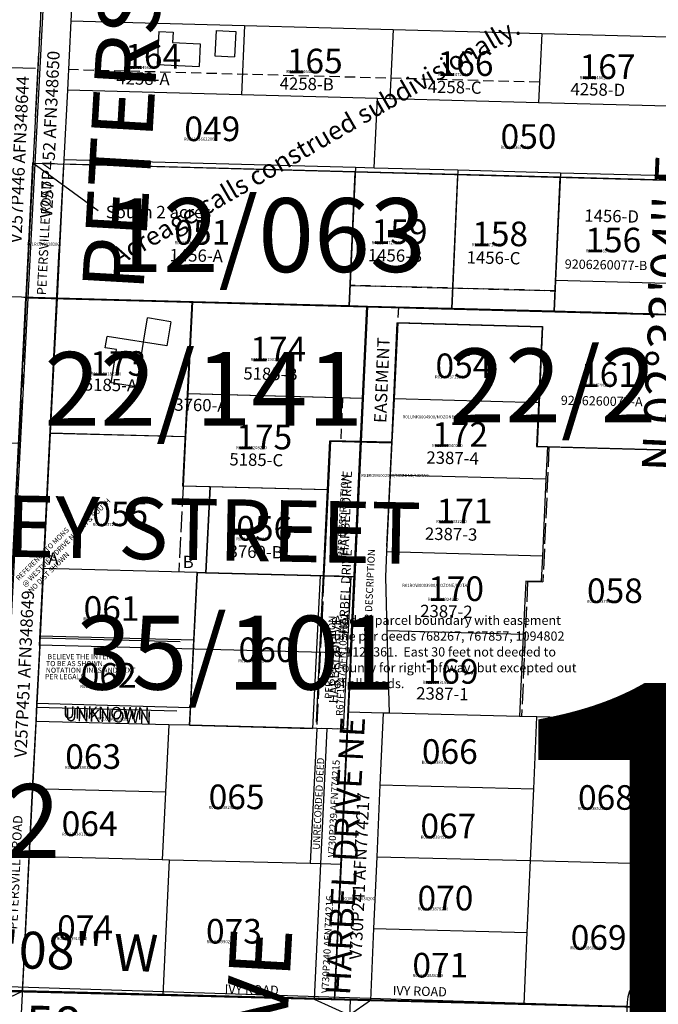
# Model space of a CAD drawing. Extents: x 1197188 to 1203288, y 219734 to 226929.
# Drawn here: x 1199376 to 1199999, y 223694 to 224655 of the extents above; entities that cross this region are included whole.
import ezdxf
from ezdxf.enums import TextEntityAlignment as Align

# ---------------------------------------------------------------- set-up
doc = ezdxf.new("R2010")
doc.units = 0
doc.header["$LTSCALE"] = 50
doc.header["$MEASUREMENT"] = 0
for name, pattern in [('CENTER', [2, 1.25, -0.25, 0.25, -0.25]), ('EASEMENT', [0.30000000000000004, 0.2, -0.1]), ('PLAT-LINE', [0.5, 0.4, -0.1])]:
    doc.linetypes.add(name, pattern=pattern)
for name, color, linetype in [('02-084', 4, 'CONTINUOUS'), ('03-024', 22, 'CONTINUOUS'), ('06-072', 22, 'CONTINUOUS'), ('06-108', 8, 'CONTINUOUS'), ('12-063', 7, 'CONTINUOUS'), ('22-141', 4, 'CONTINUOUS'), ('22-214', 4, 'CONTINUOUS'), ('35-101', 11, 'CONTINUOUS'), ('3972', 7, 'CONTINUOUS'), ('3984', 7, 'CONTINUOUS'), ('AREA', 7, 'CONTINUOUS'), ('BIG-NAME', 15, 'CONTINUOUS'), ('EASEMENT', 15, 'EASEMENT'), ('EASEMENT-TEXT', 15, 'CONTINUOUS'), ('FND_MONUMENTS', 7, 'CONTINUOUS'), ('FOOTPRINT', 15, 'CONTINUOUS'), ('NOTATION', 3, 'CONTINUOUS'), ('PARCEL-ID', 7, 'CONTINUOUS'), ('PLAT-BOUNDARY', 8, 'CONTINUOUS'), ('PLAT-LINE', 4, 'PLAT-LINE'), ('PROC-NO', 4, 'CONTINUOUS'), ('ROAD-NAME', 3, 'CONTINUOUS'), ('ROW', 3, 'CONTINUOUS'), ('ROW-CL', 11, 'CENTER'), ('ROW-TEXT', 7, 'CONTINUOUS'), ('SECTION-NO', 2, 'CONTINUOUS'), ('SHORT-PLAT', 9, 'CONTINUOUS'), ('SUB', 4, 'CONTINUOUS'), ('SUB-TEXT', 7, 'CONTINUOUS'), ('SURVEY', 7, 'CONTINUOUS'), ('SURVEY-VOL-PG', 7, 'CONTINUOUS'), ('TAX-LOT', 2, 'CONTINUOUS'), ('TEMPSUB', 8, 'CONTINUOUS'), ('TIC', 7, 'CONTINUOUS')]:
    doc.layers.add(name, color=color, linetype=linetype)
doc.styles.add('L0', font='simplex', dxfattribs={"oblique": 15})

# ---------------------------------------------------------------- blocks, each defined once
blk = doc.blocks.new('02084')
at = {"layer": '02-084'}
for p, q in [((-228.9141613659212, 2460.950466932327), (-222.1556786523779, 2650.741848953981)), ((-222.1556786523779, 2650.741848953981), (97.65722827967329, 2645.047823436229))]:
    blk.add_line(p, q, dxfattribs=at)
blk = doc.blocks.new('03024')
at = {"layer": '03-024'}
blk.add_line((0, 0), (-2678.827402564011, 66.39178994539907), dxfattribs=at)
blk = doc.blocks.new('06072')
at = {"layer": '06-072'}
for p, q in [((-505.5455864495725, 2997.415640571324), (-522.4385065076967, 2660.027572507242)), ((117.0736987368309, 2644.069383481468), (-552.4378857491811, 2660.776167703183))]:
    blk.add_line(p, q, dxfattribs=at)
at = {"layer": '06-072', "style": 'L0', "oblique": 15}
for s, height, rotation, p in [('@ WESTVIEW DRIVE NORTH & SOUTH', 5, 45, (-519.6896479098141, 3054.579782503104)), ('REFERENCE TO MONS', 5, 45, (-525.7505631771273, 3060.640697770417)), ('NO DIST SHOWN', 5, 45, (-513.6287326425008, 3048.518867235791)), ('PETERSVILLE ROAD', 9, 87.38002337601986, (-527.3256647662256, 2720.472022403721))]:
    blk.add_text(s, height=height, rotation=rotation, dxfattribs=at).set_placement(p)
blk = doc.blocks.new('06108')
at = {"layer": '06-108'}
for p, q in [((0, 0), (-119.1112958248577, -2369.708376405611)), ((-87.77133556720764, -2343.803475301089), (-94.56338580395277, -2478.930695834859))]:
    blk.add_line(p, q, dxfattribs=at)
blk = doc.blocks.new('12063')
at = {"layer": '12-063'}
for p, q in [((-752.9002412919672, -1956.694617939647), (-759.4470314375267, -2087.460838496754)), ((-722.9377680871003, -1958.19468442072), (-729.4845582326598, -2088.960904977826)), ((-438.2253292190835, -1965.648760743517), (-722.9377680871003, -1958.19468442072)), ((-444.0251361888895, -2096.434538119518), (-438.2253292190835, -1965.648760743517)), ((-338.2595840317608, -1968.265970926726), (-438.2253292190835, -1965.648760743517)), ((-344.0593910015668, -2099.051748302727), (-338.2595840317608, -1968.265970926726)), ((-238.2938388444381, -1970.883181109935), (-338.2595840317608, -1968.265970926726)), ((-244.0936458142442, -2101.668958485936), (-238.2938388444381, -1970.883181109935)), ((-117.5652083817076, -1974.043985848197), (-238.2938388444381, -1970.883181109935)), ((-729.4845582326598, -2088.960904977826), (-93.37529179531703, -2105.61492627916))]:
    blk.add_line(p, q, dxfattribs=at)
at = {"layer": '12-063', "linetype": 'EASEMENT'}
blk.add_line((-443.1389440843523, -2076.450886267014), (-243.2074537097087, -2081.685306633433), dxfattribs=at)
at = {"layer": '12-063', "style": 'L0', "oblique": 15}
blk.add_text('PETERSVILLE ROAD', height=9, rotation=87.15291712755841, dxfattribs=at).set_placement((-739.7851615387372, -2086.210625782162))
blk = doc.blocks.new('22141')
at = {"layer": '22-141'}
for p, q in [((2039.722750309282, 687.3072134428103), (2023.270109993142, 301.7293033154838)), ((2069.7500489251, 687.3072134428112), (2053.242836195222, 300.4503646871426)), ((2370.543515239713, 633.6571494963064), (2067.706719344173, 639.4205074566516)), ((2199.682821436083, 636.9088393605816), (2192.009189666038, 457.0724821480944)), ((2357.093663247459, 295.5145322748349), (2370.543515239713, 633.6571494963064)), ((2366.966532646697, 543.7282598360352), (2195.84600555106, 546.9906607543371)), ((2194.055491471383, 505.0288440714248), (2062.079389379469, 507.5405121674939)), ((2324.385335526193, 227.7134714296999), (2335.309412988017, 502.3556121609345)), ((2335.309412988017, 502.3556121609345), (2365.303981645271, 501.784778502737)), ((2333.40121480201, 454.3816174161993), (2192.009189666038, 457.0724821480944)), ((2218.504391979945, 456.5682457500207), (2214.922084881966, 372.6146396580534)), ((2214.922084881966, 372.6146396580534), (2330.060787196529, 370.399954732763)), ((2053.273475345532, 301.1684123267523), (2357.093663247459, 295.5145322748349)), ((2008.837785501193, -36.53546828309391), (2678.447047886088, -48.71389709626237))]:
    blk.add_line(p, q, dxfattribs=at)
at = {"layer": '22-141', "style": 'L0', "oblique": 15}
for s, rotation, p in [('HARBEL DRIVE', 87.73912371627434, (2354.367996749144, 313.5626221715174)), ('IVY ROAD', 358.8899391150183, (2236.549470012327, -37.69303617064634))]:
    blk.add_text(s, height=9, rotation=rotation, dxfattribs=at).set_placement(p)
blk = doc.blocks.new('22214')
at = {"layer": '22-214'}
for p, q in [((2008.837785501193, -36.535468283093), (2037.705135594366, 639.9889257328196)), ((2037.705135594366, 639.9889257328196), (2703.384595994336, 627.3202240785522)), ((2370.544865794351, 633.6545749056859), (2343.646103665995, -42.62474974599354)), ((2399.952887083178, 618.0854099715561), (2395.302136837028, 501.1578643625435)), ((2399.952887083178, 618.0854099715561), (2541.597238472281, 615.3897431596615)), ((2541.597238472279, 615.3897431596597), (2536.946488226129, 498.462197550647)), ((2335.303001332939, 502.299721956826), (2331.227611599585, 399.8376903059379)), ((2335.303001332939, 502.299721956826), (2395.302136837028, 501.1578643625435)), ((2395.302136837028, 501.1578643625435), (2391.272164070737, 399.8376903059379)), ((2536.946488226129, 498.462197550647), (2668.522662735946, 495.958140570021)), ((2678.454421830798, -48.71403120889227), (2008.837785501193, -36.535468283093))]:
    blk.add_line(p, q, dxfattribs=at)
at = {"layer": '22-214', "style": 'L0', "oblique": 15}
for s, rotation, p in [('HARBEL DRIVE', 88.05819832468005, (2354.331984027907, 390.3255635954156)), ('IVY ROAD', 358.8486727323944, (2400.541329212596, -37.72003150814999))]:
    blk.add_text(s, height=9, rotation=rotation, dxfattribs=at).set_placement(p)
blk = doc.blocks.new('35101')
at = {"layer": '35-101'}
for p, q in [((2206.941764445347, 373.2269903372617), (2200.533601402157, 224.3199153919231)), ((2326.949732909009, 370.9273370537212), (2206.941764445349, 373.2269903372635)), ((2326.949732909009, 370.9273370537212), (2320.554048104729, 222.1533574500936)), ((2350.559159780371, 221.6117179646371), (2356.95422456605, 370.3523758353676)), ((2200.533601402159, 224.3199153919231), (2320.554048104727, 222.1533574500936)), ((1339.43178461429, -24.17885160588594), (2678.87356759968, -48.35788369810689))]:
    blk.add_line(p, q, dxfattribs=at)
at = {"layer": '35-101', "style": 'L0', "oblique": 15}
blk.add_text('HARBEL DRIVE', height=9, rotation=88.13708244271734, dxfattribs=at).set_placement((2345.104463569062, 246.5361296688716))
blk = doc.blocks.new('3972')
at = {"layer": '3972'}
blk.add_line((2762.839844284194, 2605.357674311817), (82.89280814940867, 2654.08585519706), dxfattribs=at)
blk = doc.blocks.new('3984')
at = {"layer": '3984'}
for p, q in [((74.42755529685928, 794.5689499625878), (67.88233772629792, 677.3870318471672)), ((178.0584526447128, 791.8526560737628), (74.43405331417489, 794.5691728480942)), ((178.0584526447128, 791.8526560737628), (138.1144371841656, 651.9479570138265)), ((204.8692416669492, 791.1498104256079), (178.0584526447128, 791.8526560737628)), ((204.8692416669492, 791.1498104256079), (254.4368402436648, 714.8224020368925)), ((427.3927926121323, 785.3163487820966), (204.8692416669492, 791.1498104256079)), ((427.3927926121323, 785.3163487820948), (426.9995979207397, 770.3175223067556)), ((579.3405902027334, 781.3330326553496), (427.3927926121323, 785.3163487820966)), ((574.839954973062, 691.4456348593885), (579.3405902027334, 781.3330326553496)), ((425.8183785026195, 725.3330280816754), (443.4782166477562, 687.744851527239)), ((383.0128779580591, 711.4517773048319), (254.436840243663, 714.8224020368925)), ((254.4368402436648, 714.8224020368925), (265.9940805666829, 697.0258125850905)), ((575.4430400938381, 703.4905461640465), (468.9196825010222, 706.283059217234)), ((265.9940805666847, 697.0258125850924), (182.2326332293851, 624.6064430635979)), ((265.9940805666829, 697.0258125850905), (304.0044388203823, 638.4949936481789)), ((674.8056112826689, 688.825032144423), (574.839954973062, 691.4456348593885)), ((574.839954973062, 691.4456348593885), (589.0217199400886, 631.0380190943215)), ((668.7293512340984, 567.4690065556715), (674.8056112826689, 688.825032144423)), ((696.252369222133, 517.2477551034626), (704.7680772146559, 687.3248204011998)), ((726.1778359985237, 515.0085903797171), (734.730543146643, 685.8246086579766)), ((87.32709197721488, 656.2785354140033), (114.5228618615129, 655.5655974808615)), ((428.8164053019264, 635.2230441577594), (304.0044388203805, 638.4949936481789)), ((304.0044388203823, 638.4949936481789), (307.9694109952907, 632.3894719135369)), ((65.05969252213981, 626.8519693199196), (113.736681047023, 625.575900587979)), ((307.9694109952907, 632.3894719135369), (232.1920897351883, 566.8731036542176)), ((307.9694109952907, 632.3894719135369), (362.712083194845, 548.0931489678569)), ((589.0217199400886, 631.0380190943215), (489.6293830678715, 633.6435922228302)), ((589.0217199400886, 631.0380190943215), (595.172103425386, 604.8402924184484)), ((232.1920897351902, 566.8731036542194), (183.8975377071729, 622.7313858113466)), ((430.1973985930472, 574.0040786630179), (430.9876268554835, 605.1451654153643)), ((82.79606517128377, 596.3767031256702), (112.9505002325332, 595.5862036950966)), ((321.0558390629903, 418.2225877873461), (161.2035645203523, 603.1103873404263)), ((458.9196472791918, 523.2702496288457), (460.9779725915523, 604.3841380630001)), ((490.1783719358682, 572.4931318365943), (490.9683183276211, 603.623110710636)), ((595.172103425386, 604.8402924184484), (593.7768818512905, 549.8578042653808)), ((62.30306983438277, 577.4989370349922), (56.49025261292627, 473.4295055269577)), ((174.0991040979789, 542.3259664470788), (138.5095913335317, 583.489388869506)), ((274.782002624499, 517.6129020099706), (232.1920897351902, 566.8731036542194)), ((509.6645841916707, 551.9922164443051), (593.7768818512905, 549.857804265379)), ((593.7768818512905, 549.857804265379), (648.2470223778637, 548.4755838937745)), ((174.099104097977, 542.325966447077), (78.1685825047789, 459.3853283314111)), ((223.1530375659931, 485.5893710856853), (174.0991040979789, 542.3259664470788)), ((410.9350941014818, 524.4878933926302), (696.252369222133, 517.2477551034626)), ((689.712452230242, 386.63149979642), (696.252369222133, 517.2477551034626)), ((719.674918162229, 385.1312880531968), (726.1778359985237, 515.0085903797171)), ((284.7896935558783, 460.16861489435), (322.6129822005787, 492.8702790125517)), ((410.1740667491158, 494.4975476565614), (434.8262522360528, 493.8719800950457)), ((429.8240023217259, 393.9662545744413), (434.8262522360528, 493.8719800950457)), ((434.8262522360528, 493.8719800950457), (509.8021165762257, 491.9694117141335)), ((504.7998666618987, 392.0636861935291), (509.8021165762257, 491.9694117141316)), ((509.8021165762257, 491.9694117141335), (584.7779809163985, 490.0668433332194)), ((579.7757310020716, 390.1611178126168), (584.7779809163985, 490.0668433332194)), ((584.7779809163985, 490.0668433332194), (644.2594991077913, 488.5574555221465)), ((223.1530375659913, 485.5893710856835), (143.7239192393045, 416.9156929948185)), ((272.2055337432921, 428.854438118633), (223.1530375659931, 485.5893710856853)), ((26.53694042206371, 475.102553283823), (0, 0)), ((56.49025261292627, 473.4295055269577), (48.90409640071448, 337.6112036161921)), ((56.49025261292627, 473.4295055269577), (78.16858250478072, 459.3853283314129)), ((659.749986298255, 388.1317115396432), (663.7271248275392, 467.5637505359518)), ((78.16858250478072, 459.3853283314129), (143.7239192393045, 416.9156929948185)), ((343.7498122498109, 437.8435862582664), (340.1853308609061, 441.9663247205644)), ((272.2055337432921, 428.854438118633), (192.7764154166052, 360.1807600277662)), ((298.3618658761698, 398.6015893164258), (272.2055337432921, 428.854438118633)), ((143.7239192393045, 416.9156929948185), (192.7764154166052, 360.1807600277662)), ((356.4550919241028, 329.8068681176901), (359.7565579003567, 395.7442681453504)), ((359.7565579003567, 395.7442681453504), (370.0948840405417, 395.481925422142)), ((370.0948840405417, 395.481925422142), (429.8240023217259, 393.9662545744413)), ((429.8240023217259, 393.9662545744413), (504.7998666618987, 392.0636861935291)), ((504.7998666618987, 392.0636861935291), (579.7757310020716, 390.1611178126168)), ((579.7757310020716, 390.1611178126168), (659.749986298255, 388.1317115396432)), ((192.7764154166052, 360.1807600277662), (192.1112775106376, 333.9691978544415)), ((48.90409640071448, 337.6112036161921), (192.1114808149414, 333.9772096116212)), ((192.1114808149414, 333.9772096116212), (322.6831673784927, 330.6638558479208)), ((322.6831673784927, 330.6638558479208), (356.4550919241028, 329.8068681176901)), ((349.3756682494786, 199.9423110302341), (352.6734534430561, 329.9004758864794))]:
    blk.add_line(p, q, dxfattribs=at)
for centre, radius, start, end in [((425.8183785026195, 725.3330280816754), 45, 88.49585195904929, 197.9671846485499), ((425.8183785026195, 725.3330280816754), 45, 345.4501405173929, 88.49585195904929), ((425.8183785026195, 725.3330280816754), 45, 197.9671846485499, 244.8804149598914), ((488.7337888600032, 709.0035718885883), 20, 165.45014051739, 187.8179314803531), ((488.7337888600032, 709.0035718885883), 20, 187.8179314803531, 205.164517245946), ((276.0375072191273, 609.077140069252), 214.9999999999995, 6.56109294837631, 25.16451724590134), ((398.2252972340375, 666.4804846693005), 20, 25.16395391792573, 64.88041495989198), ((276.0375072191273, 609.077140069252), 184.9999999999995, 358.5463888888885, 25.16527777777369), ((87.8512125202069, 676.2716666759243), 20, 176.803055555556, 268.4983333333335), ((276.0375072191273, 609.077140069252), 154.9999999999995, 9.711269382709592, 25.16395391795082), ((112.0332892823008, 560.5982239868135), 94.99999999992309, 74.06549234825823, 88.49833333333586), ((112.0332892823008, 560.5982239868135), 94.99999999992309, 42.35876271063555, 74.06549234825823), ((276.0375072191273, 609.077140069252), 154.9999999999995, 358.5463888888885, 9.711269382709592), ((112.0332892823008, 560.5982239868135), 64.99999999992309, 40.8463888888911, 88.49833333333586), ((112.0332892823008, 560.5982239868135), 94.99999999992309, 40.8463888888911, 42.35876271063555), ((276.0375072191273, 609.077140069252), 214.9999999999995, 358.5463888888885, 6.56109294837631), ((82.27194462829175, 576.3835718637492), 20, 88.49833333333355, 176.8030555555553), ((112.0332892823008, 560.5982239868135), 34.99999999992309, 40.8463888888911, 88.49833333333586), ((410.2038347690013, 574.5114302312613), 20, 269.1830217611571, 358.5463888888886), ((510.171935759914, 571.9857802683509), 20, 178.5463888888907, 268.5463888888887), ((648.7543739461071, 568.4691477178203), 20, 268.5463888888891, 357.1336111111111), ((407.6373089079025, 394.5297285363304), 160.0000000000008, 106.3069218886143, 130.84638888889), ((407.6373089079025, 394.5297285363304), 160.0000000000008, 89.18302176115786, 106.3069218886143), ((407.6373089079025, 394.5297285363304), 130.0000000000008, 88.54638888888984, 130.8463888888892), ((289.9113180823788, 530.6935676572502), 20, 220.8463888888884, 310.8463888888879), ((407.6373089079025, 394.5297285363304), 100.0000000000008, 88.54638888888984, 130.8463888888901), ((643.7521475395479, 468.5638916981006), 20, 357.1336111111109, 88.54638888888866), ((355.3146463187859, 455.046990367844), 20, 130.8463888888905, 220.8463888888884), ((222.715288586809, 333.1982610800569), 159.999999999948, 22.90926481498502, 40.84638888888977), ((222.715288586809, 333.1982610800569), 129.999999999948, 358.54638888889, 40.84638888888977), ((222.715288586809, 333.1982610800569), 99.99999999994799, 358.54638888889, 40.84638888888977)]:
    blk.add_arc(centre, radius, start, end, dxfattribs=at)
at = {"layer": '3984', "style": 'L0', "oblique": 15}
for s, height, p in [('7', 12, (324.5736599676875, 741.8158070577592)), ('8', 12, (517.7276724472886, 733.4645867298095)), ('1', 12, (103.22963262749, 717.8060299126719)), ('block 3', 24, (230.6068583262677, 692.7523261808619)), ('2', 12, (188.8438410704857, 686.4888949044143)), ('6', 12, (336.0585140632666, 666.654738610292)), ('9', 12, (523.992117346108, 656.2156864828794)), ('3', 12, (241.0476254561272, 623.8546676358637)), ('11', 12, (622.1352412185697, 615.5034259339336)), ('5', 12, (380.9537665843709, 588.3619331506216)), ('10', 12, (529.2125009110368, 581.0545966614336)), ('4', 12, (293.2514098417669, 562.2643455800517)), ('2', 12, (92.78886549763047, 526.7716110948113)), ('bradley street', 24, (414.3641650098962, 500.674002150261)), ('3', 12, (152.3011817478055, 467.2690780905032)), ('block 2', 24, (455.0831209317894, 450.5666160606233)), ('block 1', 24, (68.77514723624518, 422.3812180645709)), ('1', 12, (387.2182114831885, 434.9080592434857)), ('2', 12, (460.3035044967182, 431.7763436052628)), ('3', 12, (536.521032775574, 427.6007227542977)), ('4', 12, (616.914857653639, 426.5568175415556)), ('4', 12, (208.6812627326581, 418.2055972136059)), ('1', 12, (98.00924906255932, 371.2299267621929)), ('5', 12, (255.6646891851997, 361.8347798475224))]:
    blk.add_text(s, height=height, dxfattribs=at).set_placement(p)
for s, height, rotation, p in [('bradley ct', 24, 280.155897990154, (418.5404872409381, 744.9475226959821)), ('bradley street', 24, 310.5374953231985, (161.6978619119491, 562.2643455800517)), ('almira drive', 24, 86.6841961258048, (45.80546467691966, 364.9664954857453)), ('sw cor', 9, 45, (6.130595720745987, 2.731835518128719)), ('se4,nw4', 9, 45, (17.04024320190911, -8.1778119630344))]:
    blk.add_text(s, height=height, rotation=rotation, dxfattribs=at).set_placement(p)
blk = doc.blocks.new('TIC')
at = {"layer": 'TIC'}
for p, q in [((2.5, 0), (-2.5, 0)), ((0, 2.5), (0, -2.5))]:
    blk.add_line(p, q, dxfattribs=at)

msp = doc.modelspace()

# ---------------------------------------------------------------- linework, layer by layer
at = {"layer": 'AREA', "color": 14}
msp.add_lwpolyline([(1199452.510118163, 224468.6580291819), (1199388.832754887, 224514.961739295), (1200053.768370793, 224497.2758925678), (1200047.944130118, 224366.5575981197), (1199382.256180692, 224384.1156943059), (1199388.832754887, 224514.961739295)], dxfattribs=at)
at = {"layer": 'EASEMENT'}
for p, q in [((1199882.904356983, 224593.9999703687), (1199423.460018198, 224606.2712788805)), ((1199898.09207797, 224390.5170314283), (1199698.186456306, 224395.7897153282)), ((1199745.268304949, 224374.5409351414), (1199744.541235443, 224359.4586859723)), ((1199690.840300394, 224285.9593368559), (1199688.85205432, 224244.0221852367))]:
    msp.add_line(p, q, dxfattribs=at)
at = {"layer": 'FND_MONUMENTS', "color": 3}
msp.add_lwpolyline([(1200067.882354564, 223689.9026549367, 8335.418489084865), (1200067.881974335, 223689.8786639537, 8335.418489084865)], format="xyb", dxfattribs=at)
at = {"layer": 'FOOTPRINT'}
for p, q in [((1199567.565895749, 224644.6030004897), (1199566.310931789, 224619.6345190489)), ((1199567.565895749, 224644.6030004897), (1199586.541941644, 224643.6492278805)), ((1199511.435703088, 224643.4191627285), (1199509.82934922, 224611.4595064842)), ((1199511.435703088, 224643.4191627285), (1199525.418052695, 224642.7163829111)), ((1199525.418052695, 224642.7163829111), (1199524.916067111, 224632.7289903348)), ((1199586.541941644, 224643.6492278805), (1199585.286977684, 224618.6807464397)), ((1199524.916067111, 224632.7289903348), (1199551.882027067, 224631.3736292585)), ((1199551.882027067, 224631.3736292585), (1199550.777658783, 224609.4013655907)), ((1199566.310931789, 224619.6345190489), (1199585.286977684, 224618.6807464397)), ((1199509.82934922, 224611.4595064842), (1199550.777658783, 224609.4013655907)), ((1199496.661755635, 224340.2866798988), (1199500.400921861, 224363.9936121326)), ((1199523.248827811, 224360.3899354777), (1199500.400921861, 224363.9936121326)), ((1199523.248827811, 224360.3899354777), (1199519.509661585, 224336.6830032438)), ((1199459.387572764, 224335.0297519632), (1199461.101357284, 224345.895429237)), ((1199519.509661585, 224336.6830032438), (1199461.101357284, 224345.895429237)), ((1199489.806617555, 224296.8239708035), (1199496.661755635, 224340.2866798988)), ((1199470.253250038, 224333.3159674432), (1199459.387572764, 224335.0297519632)), ((1199465.111896478, 224300.7189356217), (1199470.253250038, 224333.3159674432)), ((1199489.806617555, 224296.8239708035), (1199465.111896478, 224300.7189356217))]:
    msp.add_line(p, q, dxfattribs=at)
at = {"layer": 'NOTATION'}
for p, q in [((1199395.602033956, 224052.0150731726), (1199532.511225114, 224048.4796445376)), ((1199392.201536689, 223984.3595423158), (1199529.207789479, 223980.8366990403))]:
    msp.add_line(p, q, dxfattribs=at)
at = {"layer": 'PLAT-BOUNDARY'}
msp.add_lwpolyline([(1200017.826599016, 223690.6047111204), (1197339.5184, 223758.2954), (1197237.00347, 221106.20345), (1199900.0162, 221046.4876), (1200017.826599016, 223690.6047111204)], dxfattribs=at)
at = {"layer": 'PLAT-LINE', "color": 12}
for p, q in [((1200017.949616153, 224367.3487294023), (1199897.201701101, 224370.5335602357)), ((1199892.119541443, 224238.5969342174), (1199886.241380327, 224106.6684583117)), ((1199535.215501744, 224200.0583797718), (1199530.997609875, 224116.1401492563)), ((1199672.59936737, 224112.3740791179), (1199665.541919956, 223963.5146164364)), ((1199871.248671532, 224107.053315336), (1199865.370246223, 223975.1189099209)), ((1199871.248671532, 224107.053315336), (1199886.241380327, 224106.6684583117))]:
    msp.add_line(p, q, dxfattribs=at)
at = {"layer": 'ROW'}
for p, q in [((1199429.256760794, 224721.601969297), (1199425.856265069, 224653.9464691174)), ((1199425.856265069, 224653.9464691174), (1199422.455769344, 224586.290968938)), ((1199422.455769344, 224586.290968938), (1199419.05527362, 224518.6354687585)), ((1199419.05527362, 224518.6354687585), (1199412.25428217, 224383.3244683995)), ((1199412.25428217, 224383.3244683995), (1199405.627907612, 224251.4876065449)), ((1199405.627907612, 224251.4876065449), (1199399.001533054, 224119.6507446903)), ((1199678.859942277, 224244.2857358456), (1199676.586335416, 224196.3296015993)), ((1199708.849512424, 224243.4947349604), (1199678.859942277, 224244.2857358455)), ((1199738.912739533, 224242.7017913091), (1199708.849512424, 224243.4947349604)), ((1199738.912739533, 224242.7017913091), (1199737.366950793, 224210.6361211944)), ((1199737.366950793, 224210.6361211944), (1199733.755562762, 224135.7218885561)), ((1199676.586335416, 224196.3296015993), (1199672.60598431, 224112.3739031324)), ((1199733.755562762, 224135.7218885561), (1199732.586484113, 224111.4706507877)), ((1199399.001533054, 224119.6507446904), (1199395.687503026, 224053.7155466293)), ((1199672.60598431, 224112.3739031324), (1199702.595241564, 224111.5763025361)), ((1199702.595241564, 224111.5763025361), (1199695.539692666, 223962.7568843648)), ((1199732.586484113, 224111.4706507877), (1199734.096754626, 224058.6799990771)), ((1199734.096754626, 224058.6799990771), (1199736.394070788, 223978.3786117608)), ((1199395.687503026, 224053.7155466293), (1199392.373472999, 223987.7803485683)), ((1199392.373472999, 223987.7803485683), (1199391.501751066, 223970.4367645199)), ((1199730.413341785, 223978.5297667572), (1199727.290598071, 223908.4434233126)), ((1199736.394070788, 223978.3786117608), (1199730.413341785, 223978.5297667572)), ((1199391.501751066, 223970.4367645199), (1199388.188646212, 223904.5199735162)), ((1199665.541919956, 223963.5146164364), (1199659.291019445, 223831.6672732273)), ((1199695.539692666, 223962.7568843648), (1199665.541919956, 223963.5146164364)), ((1199388.188646212, 223904.5199735162), (1199384.875520181, 223838.6027611562)), ((1199727.290598071, 223908.4434233126), (1199724.167854357, 223838.3570798681)), ((1199384.875520181, 223838.6027611562), (1199378.249310475, 223706.7691791488)), ((1199724.167854357, 223838.3570798681), (1199721.045110644, 223768.2707364236)), ((1199669.290270356, 223831.4145554173), (1199659.291019445, 223831.6672732272)), ((1199669.290270356, 223831.4145554173), (1199663.039572316, 223699.5714828503)), ((1199721.045110644, 223768.2707364236), (1199717.92236693, 223698.184392979)), ((1199515.6438117, 223703.2967152853), (1199378.249310475, 223706.7691791488)), ((1199663.039572316, 223699.5714828503), (1199515.6438117, 223703.2967152853)), ((1199867.846672488, 223694.3952549229), (1199717.92236693, 223698.184392979))]:
    msp.add_line(p, q, dxfattribs=at)
at = {"layer": 'ROW-CL'}
for p, q in [((1199399.259496408, 224722.4098497887), (1199382.256180692, 224384.1156943059)), ((1198729.088340778, 224625.4170705789), (1199393.48509559, 224607.5236663649)), ((1199382.256180692, 224384.1156943059), (1199368.65352812, 224113.4803699196))]:
    msp.add_line(p, q, dxfattribs=at)
at = {"layer": 'ROW-TEXT'}
for p, q in [((1199416.262812123, 225060.7040052715), (1199382.256180692, 224384.1156943059)), ((1199412.25428217, 224383.3244683995), (1199352.258079215, 224384.9069202123)), ((1199348.249549262, 223707.5273833403), (1199382.256180692, 224384.1156943059)), ((1199708.849512424, 224243.4947349604), (1199702.595241564, 224111.5763025361)), ((1199702.595241564, 224111.5763025361), (1199672.60598431, 224112.3739031324)), ((1199702.595241564, 224111.5763025361), (1199695.539692666, 223962.7568843648)), ((1199730.413341785, 223978.5297667572), (1199696.328328798, 223979.3912202712)), ((1199695.539692666, 223962.7568843648), (1199665.541919956, 223963.5146164364)), ((1199675.541177526, 223963.2620390792), (1199669.290270356, 223831.4145554173)), ((1199695.539692666, 223962.7568843648), (1199689.288772178, 223830.9091197974)), ((1199689.288772178, 223830.9091197974), (1199669.290270356, 223831.4145554173)), ((1199689.288772178, 223830.9091197974), (1199683.038074139, 223699.0660472304)), ((1199378.249310475, 223706.7691791488), (1199348.249549262, 223707.5273833403)), ((1199683.038074139, 223699.0660472304), (1199663.039572316, 223699.5714828503)), ((1199683.038074139, 223699.0660472304), (1199717.92236693, 223698.184392979))]:
    msp.add_line(p, q, dxfattribs=at)
at = {"layer": 'SUB', "color": 12}
msp.add_line((1200017.826599016, 223690.6047111204), (1198678.672499508, 223724.4500555602), dxfattribs=at)
at = {"layer": 'TAX-LOT'}
for p, q in [((1199429.256760794, 224721.601969297), (1199425.856265069, 224653.9464691174)), ((1199425.856265069, 224653.9464691174), (1199422.455769344, 224586.290968938)), ((1199425.856265069, 224653.9464691175), (1199595.085372312, 224649.4076860748)), ((1199595.085372312, 224649.4076860748), (1199592.071315958, 224581.7607037346)), ((1199595.085372312, 224649.4076860748), (1199740.055988841, 224645.5195241226)), ((1199740.055988841, 224645.5195241226), (1199737.042650702, 224577.8886613046)), ((1199740.055988841, 224645.5195241226), (1199885.02660537, 224641.6313621704)), ((1199885.02660537, 224641.6313621704), (1199882.013985447, 224574.0166188745)), ((1199885.02660537, 224641.6313621704), (1200029.997221899, 224637.7432002182)), ((1199422.455769344, 224586.290968938), (1199419.05527362, 224518.6354687585)), ((1199592.071315958, 224581.7607037346), (1199422.455769344, 224586.290968938)), ((1199724.720544768, 224578.2177726912), (1199592.071315958, 224581.7607037346)), ((1199721.514346143, 224510.5907127401), (1199724.720544768, 224578.2177726912)), ((1199737.042650702, 224577.8886613046), (1199724.720544768, 224578.2177726912)), ((1199882.013985447, 224574.0166188745), (1199737.042650702, 224577.8886613046)), ((1200026.985320192, 224570.1445764445), (1199882.013985447, 224574.0166188745)), ((1199419.05527362, 224518.6354687585), (1199703.265245228, 224511.0760992858)), ((1199703.265245228, 224511.0760992857), (1199721.514346143, 224510.5907127401)), ((1199721.514346143, 224510.5907127401), (1199803.245970806, 224508.4168286046)), ((1199803.245970806, 224508.4168286046), (1199903.226696385, 224505.7575579234)), ((1199903.226696385, 224505.7575579234), (1200023.973418666, 224502.5459567218)), ((1200019.285181457, 224397.3239361911), (1199898.537266405, 224400.5087670245)), ((1199744.541235443, 224359.4586859723), (1199740.953923383, 224285.0438826117)), ((1199744.541235443, 224359.4586859723), (1199885.895907223, 224355.7741966395)), ((1199885.895907223, 224355.7741966395), (1199882.475029426, 224281.3543684958)), ((1199740.953923383, 224285.0438826117), (1199738.912739533, 224242.7017913091)), ((1199882.475029426, 224281.3543684958), (1199740.953923383, 224285.0438826117)), ((1199882.475029426, 224281.3543684958), (1199880.523480036, 224238.8991921055)), ((1199738.912739533, 224242.7017913091), (1199708.849512424, 224243.4947349604)), ((1199738.912739533, 224242.7017913091), (1199737.366950793, 224210.6361211944)), ((1199880.523480036, 224238.8991921055), (1199890.620050744, 224238.6360192891)), ((1199890.620050744, 224238.6360192891), (1199889.154144268, 224206.6797022931)), ((1199890.620050744, 224238.6360192891), (1200012.07368319, 224235.4702617832)), ((1199737.366950793, 224210.6361211944), (1199733.755562762, 224135.7218885561)), ((1199889.154144268, 224206.6797022931), (1199737.366950793, 224210.6361211944)), ((1199889.154144268, 224206.6797022931), (1199885.71745493, 224131.7609160347)), ((1199733.755562762, 224135.7218885561), (1199732.586484113, 224111.4706507877)), ((1199885.71745493, 224131.7609160347), (1199733.755562762, 224135.7218885561)), ((1199885.71745493, 224131.7609160347), (1199884.571281454, 224106.7746815509)), ((1199399.001533054, 224119.6507446904), (1199395.687503026, 224053.7155466293)), ((1199548.990381525, 224115.6616097154), (1199399.001533054, 224119.6507446903)), ((1199732.586484113, 224111.4706507877), (1199734.096754626, 224058.6799990771)), ((1199869.406432183, 224107.1699619097), (1199867.031606955, 224055.2245134926)), ((1199884.571281454, 224106.7746815509), (1199869.406432183, 224107.1699619097)), ((1199867.031606955, 224055.2245134926), (1199734.096754626, 224058.6799990771)), ((1199734.096754626, 224058.6799990771), (1199736.394070788, 223978.3786117608)), ((1199395.687503026, 224053.7155466293), (1199392.373472999, 223987.7803485683)), ((1199545.676351497, 224049.7264116544), (1199395.687503026, 224053.7155466293)), ((1199867.031606955, 224055.2245134926), (1199863.371674109, 223975.1694211814)), ((1199392.373472999, 223987.7803485683), (1199391.501751066, 223970.4367645199)), ((1199542.36232147, 223983.7912135933), (1199392.373472999, 223987.7803485683)), ((1199730.413341785, 223978.5297667572), (1199727.290598071, 223908.4434233126)), ((1199736.394070788, 223978.3786117608), (1199730.413341785, 223978.5297667572)), ((1199863.371674109, 223975.1694211814), (1199736.394070788, 223978.3786117608)), ((1199880.337647342, 223974.7406287011), (1199863.371674109, 223975.1694211814)), ((1199877.214903629, 223904.6542852565), (1199880.337647342, 223974.7406287011)), ((1200030.31757387, 223970.9500848986), (1199880.337647342, 223974.7406287011)), ((1199391.501751066, 223970.4367645199), (1199388.188646212, 223904.5199735162)), ((1199521.460297785, 223967.1540621747), (1199391.501751066, 223970.4367645199)), ((1199521.460297785, 223967.1540621747), (1199518.147192932, 223901.237271171)), ((1199541.500663019, 223966.6478503431), (1199521.460297785, 223967.1540621747)), ((1199665.541919956, 223963.5146164364), (1199659.291019445, 223831.6672732273)), ((1199388.188646212, 223904.5199735162), (1199384.875520181, 223838.6027611562)), ((1199518.147192932, 223901.2372711709), (1199388.188646212, 223904.5199735162)), ((1199727.290598071, 223908.4434233126), (1199724.167854357, 223838.3570798681)), ((1199727.290598071, 223908.4434233127), (1199877.214903629, 223904.6542852565)), ((1199874.092159915, 223834.567941812), (1199877.214903629, 223904.6542852565)), ((1199518.147192932, 223901.237271171), (1199514.833975157, 223835.3182335032)), ((1199384.875520181, 223838.6027611562), (1199378.249310475, 223706.7691791488)), ((1199514.833975157, 223835.3182335032), (1199384.875520181, 223838.6027611562)), ((1199724.167854357, 223838.3570798681), (1199721.045110644, 223768.2707364236)), ((1199724.167854358, 223838.3570798681), (1199874.092159915, 223834.567941812)), ((1199522.082265573, 223835.1350425726), (1199514.833975157, 223835.3182335032)), ((1199515.6438117, 223703.2967152853), (1199522.082265573, 223835.1350425726)), ((1199659.291019445, 223831.6672732272), (1199522.082265573, 223835.1350425726)), ((1199669.290270356, 223831.4145554173), (1199659.291019445, 223831.6672732272)), ((1199669.290270356, 223831.4145554173), (1199663.039572316, 223699.5714828503)), ((1199870.969416201, 223764.4815983674), (1199874.092159915, 223834.567941812)), ((1199874.092159915, 223834.567941812), (1200024.072086443, 223830.7773980095)), ((1199721.045110644, 223768.2707364236), (1199717.92236693, 223698.184392979)), ((1199721.045110644, 223768.2707364236), (1199870.969416201, 223764.4815983674)), ((1199867.846672488, 223694.3952549229), (1199870.969416201, 223764.4815983674)), ((1199515.6438117, 223703.2967152853), (1199378.249310475, 223706.7691791488)), ((1199663.039572316, 223699.5714828503), (1199515.6438117, 223703.2967152853)), ((1199867.846672488, 223694.3952549229), (1199717.92236693, 223698.184392979))]:
    msp.add_line(p, q, dxfattribs=at)
at = {"layer": 'TAX-LOT', "color": 1}
for p, q in [((1199419.05527362, 224518.6354687585), (1199412.25428217, 224383.3244683995)), ((1199703.265245228, 224511.0760992857), (1199697.238274666, 224375.8077687866)), ((1199803.245970806, 224508.4168286046), (1199797.219987884, 224373.1706645111)), ((1199903.226696385, 224505.7575579234), (1199898.537266405, 224400.5087670246)), ((1199898.537266405, 224400.5087670246), (1199897.201701101, 224370.5335602357)), ((1199412.25428217, 224383.3244683995), (1199405.627907612, 224251.4876065449)), ((1199544.251818903, 224379.8429190515), (1199412.25428217, 224383.3244683995)), ((1199544.251818903, 224379.8429190515), (1199539.733371998, 224289.9449129587)), ((1199697.238274666, 224375.8077687866), (1199544.251818903, 224379.8429190515)), ((1199715.100155405, 224375.3366462128), (1199697.238274666, 224375.8077687866)), ((1199715.100155405, 224375.3366462114), (1199710.837758498, 224285.4318865797)), ((1199797.219987884, 224373.1706645112), (1199715.100155405, 224375.3366462128)), ((1199897.201701101, 224370.5335602358), (1199797.219987884, 224373.1706645111)), ((1199539.733371998, 224289.9449129587), (1199537.625444345, 224248.006057197)), ((1199710.837758498, 224285.4318865797), (1199539.733371998, 224289.9449129587)), ((1199710.837758498, 224285.4318865797), (1199708.849512424, 224243.4947349604)), ((1199405.627907612, 224251.4876065449), (1199399.001533054, 224119.6507446903)), ((1199537.625444345, 224248.006057197), (1199405.627907612, 224251.4876065449)), ((1199537.625444345, 224248.006057197), (1199535.215501744, 224200.0583797718)), ((1199678.859942277, 224244.2857358456), (1199676.586335416, 224196.3296015993)), ((1199708.849512424, 224243.4947349604), (1199678.859942277, 224244.2857358455)), ((1199561.706288707, 224199.3596623233), (1199535.215501744, 224200.0583797718)), ((1199561.706288707, 224199.3596623233), (1199557.488103846, 224115.4356025045)), ((1199676.586335417, 224196.3296015993), (1199561.706288707, 224199.3596623233)), ((1199676.586335416, 224196.3296015993), (1199672.59936737, 224112.3740791179)), ((1199545.676351497, 224049.7264116544), (1199548.990381525, 224115.6616097154)), ((1199557.488103846, 224115.4356025044), (1199548.990381525, 224115.6616097154)), ((1199672.59936737, 224112.3740791179), (1199557.488103846, 224115.4356025044)), ((1199542.36232147, 223983.7912135933), (1199545.676351497, 224049.7264116544)), ((1199541.50066302, 223966.6478503431), (1199542.36232147, 223983.7912135933)), ((1199665.541919956, 223963.5146164364), (1199541.500663019, 223966.6478503432))]:
    msp.add_line(p, q, dxfattribs=at)
at = {"layer": 'TAX-LOT', "linetype": 'EASEMENT'}
for p, q in [((1199702.595241564, 224111.5763025361), (1199672.59936737, 224112.3740791179)), ((1199702.595241564, 224111.5763025361), (1199695.539692666, 223962.7568843648)), ((1199695.539692666, 223962.7568843648), (1199665.541919956, 223963.5146164364))]:
    msp.add_line(p, q, dxfattribs=at)
at = {"layer": 'TAX-LOT', "color": 4}
for p, q in [((1199378.249310475, 223706.7691791488), (1199316.96303525, 223678.3085286533)), ((1199663.039572316, 223699.5714828503), (1199697.54745447, 223683.6945519539)), ((1199717.92236693, 223698.184392979), (1199697.54745447, 223683.6945519539))]:
    msp.add_line(p, q, dxfattribs=at)
at = {"layer": 'TEMPSUB'}
msp.add_line((1200035.761590937, 223689.8471599227), (1197357.834350411, 223775.9155661223), dxfattribs=at)

# ---------------------------------------------------------------- block references
at = {"layer": 'SURVEY'}
for name, p, rotation in [('22214', (1197339.443200694, 223758.751081506), 359.5793213243249), ('35101', (1197339.5184, 223758.2954), 359.5847715189563), ('12063', (1200141.687749768, 226472.152663968), 359.9906940128482), ('06108', (1199476.144630234, 226150.233013839), 359.8836131334584), ('22141', (1197339.443200694, 223758.751081506), 359.5861840804777), ('06072', (1199900.205835291, 221046.6406498241), 359.986805123955), ('03024', (1200018.320634775, 223690.8957748863), 359.9784439370331), ('3972', (1197237.00347, 221106.20345), 359.5752589867645), ('02084', (1199900.0162, 221046.4876), 359.5528776933962)]:
    msp.add_blockref(name, p, dxfattribs=dict(at, rotation=rotation))
at = {"layer": 'SURVEY', "xscale": 1.000460787381782, "yscale": 1.000460787381782, "zscale": 1.000460787381782, "rotation": 359.9747735317171}
msp.add_blockref('3984', (1198678.384015562, 223724.6515474884), dxfattribs=at)
at = {"layer": 'TIC'}
msp.add_blockref('TIC', (1199382.256180692, 224384.1156943059), dxfattribs=at)

# ---------------------------------------------------------------- texts
at = {"layer": 'AREA', "color": 14, "style": 'L0', "oblique": 15}
msp.add_text('South 2 acres', height=12, dxfattribs=at).set_placement((1199459.815052945, 224461.354516412))
at = {"layer": 'BIG-NAME', "style": 'L0', "oblique": 15}
for s, rotation, p in [('PETERSVILLE ROAD', 86.66098354992339, (1199496.50745913, 224389.4602253283)), ('BRADLEY STREET', 358.9816819659964, (1199105.421361673, 224135.6220579015)), ('HARBEL DRIVE', 86.86312763624629, (1199611.62053643, 223214.6394152165))]:
    msp.add_text(s, height=60, rotation=rotation, dxfattribs=at).set_placement(p)
at = {"layer": 'EASEMENT-TEXT', "style": 'L0', "oblique": 15}
msp.add_text('EASEMENT', height=12, rotation=87.613667676398, dxfattribs=at).set_placement((1199733.400401808, 224261.3249430619))
at = {"layer": 'NOTATION', "style": 'L0', "oblique": 15}
for s, height, rotation, p in [('Acreage calls construed subdivisionally.', 18, 30.06531373670068, (1199471.768554666, 224414.2136063044)), ('UNKNOWN', 12, 358.1895532276098, (1199419.883394643, 223970.8804584396))]:
    msp.add_text(s, height=height, rotation=rotation, dxfattribs=at).set_placement(p)
at = {"layer": 'NOTATION', "style": 'L0'}
for s, p in [('R01UNK0004900/NOZONE/NOTAG', (1199749.428225874, 224265.9731169345)), ('R01ROW0002900/NOZONE/NOTAG', (1199708.840449422, 224208.8111866231)), ('R01ROW0003900/NOZONE/NOTAG', (1199748.98655722, 224101.65989751))]:
    msp.add_text(s, height=3, dxfattribs=at).set_placement(p)
at = {"layer": 'NOTATION', "style": 'L0', "oblique": 15}
for s, height, p in [('Added parcel boundary with easement', 9, (1199682.26129944, 224064.5807632999)), ('line per deeds 768267, 767857, 1094802', 9, (1199682.26129944, 224049.1521918713)), ('& 1128361.  East 30 feet not deeded to', 9, (1199682.26129944, 224033.7236204427)), ('TO BE AS SHOWN,', 5, (1199401.502525844, 224024.3290293438)), ('BELIEVE THE INTENT', 5, (1199403.032097413, 224031.1259904204)), ('NOTATION LINES AND TEXT', 5, (1199401.332575646, 224017.8719097241)), ('County for right-of-way, but excepted out', 9, (1199682.26129944, 224018.2950490141)), ('PER LEGALS', 5, (1199400.482804873, 224011.5847273252)), ('of all deeds.', 9, (1199682.26129944, 224002.8664775855))]:
    msp.add_text(s, height=height, dxfattribs=at).set_placement(p)
at = {"layer": 'PARCEL-ID', "style": 'L0', "oblique": 15}
for s, p in [('164', (1199478.824154984, 224607.3336274456)), ('165', (1199636.389177094, 224602.7001375891)), ('166', (1199783.515197849, 224600.1713852522)), ('167', (1199922.002272151, 224597.1775556802)), ('049', (1199536.48421167, 224536.5526552646)), ('050', (1199844.898667965, 224529.0680978254)), ('051', (1199526.75269822, 224435.5111545719)), ('159', (1199719.137437199, 224436.259595474)), ('158', (1199817.201253105, 224434.0142397859)), ('156', (1199927.529049268, 224428.0592123061)), ('174', (1199600.759097349, 224321.6595811562)), ('173', (1199444.744279625, 224307.6245785717)), ('054', (1199781.432286216, 224305.3266333048)), ('161', (1199923.448622718, 224296.827156135)), ('175', (1199587.122843939, 224235.8455092846)), ('172', (1199778.135916639, 224238.3027899266)), ('055', (1199446.749609846, 224160.8584262141)), ('171', (1199782.403388763, 224163.6342951515)), ('056', (1199587.122843939, 224146.8234071386)), ('170', (1199774.224057304, 224087.8991174884)), ('058', (1199929.170167341, 224085.8771274833)), ('061', (1199438.199558063, 224068.5561673382)), ('060', (1199589.375059803, 224028.291864289)), ('169', (1199768.889727038, 224007.1860368754)), ('062', (1199435.363001558, 224003.326048068)), ('066', (1199768.153755733, 223929.0098667358)), ('063', (1199420.282944732, 223924.1440614174)), ('065', (1199560.18320729, 223884.8035783103)), ('068', (1199920.418473762, 223884.1916459888)), ('064', (1199416.785447562, 223858.5765950697)), ('067', (1199766.730707122, 223856.4470197945)), ('070', (1199763.884649456, 223786.01838248)), ('074', (1199412.413556323, 223757.1655855095)), ('073', (1199557.560084413, 223753.6686456148)), ('069', (1199913.303290041, 223747.602774121)), ('071', (1199758.904018873, 223720.5695621305))]:
    msp.add_text(s, height=24, dxfattribs=at).set_placement(p)
msp.add_text('UNKNOWN', height=12, rotation=359.0832869746075, dxfattribs=at).set_placement((1199417.953201773, 223973.4035554986))
at = {"layer": 'PLAT-LINE', "style": 'L0', "oblique": 15}
for s, p in [('A', (1199403.669793621, 224123.469140643)), ('B', (1199534.826293478, 224119.9722172407))]:
    msp.add_text(s, height=12, dxfattribs=at).set_placement(p)
at = {"layer": 'PROC-NO', "style": 'L0', "oblique": 15}
for s, p in [('R011952456200', (1199479, 224607)), ('R011952464200', (1199636, 224603)), ('R011952472200', (1199784, 224600)), ('R011952480200', (1199922, 224597)), ('R011103662200', (1199536, 224537)), ('R011103670200', (1199845, 224529)), ('R01ROW0028200', (1199382.637828988, 224434.5281633174)), ('R011103688200', (1199527, 224436)), ('R011104728200', (1199719, 224436)), ('R011104710200', (1199817, 224434)), ('R011104694200', (1199928, 224428)), ('R012080190200', (1199601, 224322)), ('R012080182200', (1199445, 224308)), ('R011103712200', (1199781, 224305)), ('R011104744200', (1199923, 224297)), ('R011990340200', (1199778, 224238)), ('R012080208200', (1199587, 224236)), ('R011103720200', (1199447, 224161)), ('R011990332200', (1199782, 224164)), ('R011103738200', (1199587, 224147)), ('R011990324200', (1199774, 224088)), ('R011103753200', (1199929, 224086)), ('R011103787200', (1199438, 224069)), ('R011103779200', (1199589, 224028)), ('R011990316200', (1199769, 224007)), ('R011103795200', (1199435, 224003)), ('R011103803200', (1199420, 223924)), ('R011103837200', (1199768, 223929)), ('R011103829200', (1199560, 223885)), ('R011103852200', (1199920, 223884)), ('R011103811200', (1199417, 223859)), ('R011103845200', (1199767, 223856)), ('R01ROW0034200', (1199690.037312079, 223795.9691303013)), ('R011103878200', (1199764, 223786)), ('R011103910200', (1199412, 223757)), ('R011103902200', (1199558, 223754)), ('R011103860200', (1199913, 223748)), ('R011103886200', (1199759, 223721))]:
    msp.add_text(s, height=3, dxfattribs=at).set_placement(p)
msp.add_text('R01UNK0005200', height=3, rotation=359.0832869746075, dxfattribs=at).set_placement((1199451.795819267, 223971.4244585386))
at = {"layer": 'ROAD-NAME', "style": 'L0', "oblique": 15}
msp.add_text('HARBEL DRIVE NE', height=24, rotation=86.86312763624629, dxfattribs=at).set_placement((1199697.965619983, 223702.720242582))
at = {"layer": 'ROW-TEXT', "style": 'L0', "oblique": 15}
for s, height, rotation, p in [('V257P452 AFN348650', 12, 87.36712959578247, (1199407.508978852, 224461.2103291689)), ('V257P446 AFN348644', 12, 87.36712959578247, (1199377.537733831, 224436.742206059)), ('PER DESCRIPTION', 7, 87.1823308009537, (1199692.618329313, 224130.2311953634)), ('PER DESCRIPTION', 7, 87.1823308009537, (1199718.598324721, 224057.2455707292)), ('V257P451 AFN348649', 12, 87.36712959578247, (1199382.53122427, 223934.7847306344)), ('PER DESCRIPTION', 7, 87.1823308009537, (1199680.327934871, 223992.16761034)), ('R67F1747 AFN1094802', 7, 87.1823308009537, (1199691.172404106, 223975.5421505251)), ('UNRECORDED DEED', 7, 87.1823308009537, (1199668.502815881, 223844.9787313079)), ('V730P239 AFN774215', 7, 87.1823308009537, (1199683.463290835, 223837.6294247225)), ('V730P241 AFN774217', 12, 87.1823308009537, (1199709.229524944, 223737.681715808)), ('V730P240 AFN774216', 7, 87.1823308009537, (1199677.146693071, 223705.1405521842))]:
    msp.add_text(s, height=height, rotation=rotation, dxfattribs=at).set_placement(p)
at = {"layer": 'SECTION-NO', "style": 'L0', "oblique": 15}
msp.add_text('1', height=500, dxfattribs=at).set_placement((1199988.345674973, 223692.9957935567), align=Align.MIDDLE)
at = {"layer": 'SHORT-PLAT', "style": 'L0', "oblique": 15}
for s, height, p in [('4258-A', 12, (1199470.100843935, 224592.0703308497)), ('4258-B', 12, (1199629.30148316, 224586.8917167789)), ('4258-C', 12, (1199773.783684399, 224583.7053555878)), ('4258-D', 12, (1199913.019321446, 224581.4599998997)), ('1456-A', 12, (1199521.937767209, 224419.4442165309)), ('1456-B', 12, (1199715.377187977, 224419.4442165309)), ('1456-C', 12, (1199811.731929666, 224417.2546915471)), ('9206260077-B', 9, (1199907.407408162, 224412.2217450735)), ('5185-B', 12, (1199593.940970644, 224304.0155713108)), ('5185-A', 12, (1199438.327211054, 224293.1885660188)), ('9206260077-A', 9, (1199903.586720615, 224279.2741458281)), ('5185-C', 12, (1199580.304717234, 224220.2064833175)), ('2387-4', 12, (1199772.445953807, 224221.9468372265)), ('2387-3', 12, (1199771.023463099, 224147.633903414)), ('3760-B', 12, (1199579.50258119, 224130.3823942165)), ('2387-2', 12, (1199766.400358411, 224072.2542867135)), ('2387-1', 12, (1199762.488518852, 223991.8967670632))]:
    msp.add_text(s, height=height, rotation=358.8673662475819, dxfattribs=at).set_placement(p)
at = {"layer": 'SHORT-PLAT', "color": 12, "style": 'L0', "oblique": 15}
for s, p in [('1456-D', (1199926.493747504, 224457.9648103986)), ('3760-A', (1199526.561819861, 224273.5395393132))]:
    msp.add_text(s, height=12, rotation=358.8673662475819, dxfattribs=at).set_placement(p)
at = {"layer": 'SUB-TEXT', "style": 'L0', "oblique": 15}
for s, rotation, p in [("N 02%%D33'04'' E", 87.4488356855521, (1200011.979810735, 224368.160012324)), ("N 88%%D33'08'' W", 358.5522333397865, (1199349.159111085, 223743.5158911906)), ('1339.58', 358.5522333397865, (1199347.339987439, 223671.53887549))]:
    msp.add_text(s, height=36, rotation=rotation, dxfattribs=at).set_placement(p, align=Align.MIDDLE)
at = {"layer": 'SURVEY-VOL-PG', "style": 'L0', "oblique": 15}
for s, p in [('12/063', (1199460.908858812, 224408.8636281456)), ('22/141', (1199399.821289191, 224258.7880721132)), ('22/214', (1199794.826500461, 224262.2352708715)), ('35/101', (1199430.577275767, 224001.4547457185)), ('06/072', (1199104.445371786, 223837.2708269722))]:
    msp.add_text(s, height=72, rotation=5.088958374699359e-06, dxfattribs=at).set_placement(p)

doc.saveas('drawing.dxf')
